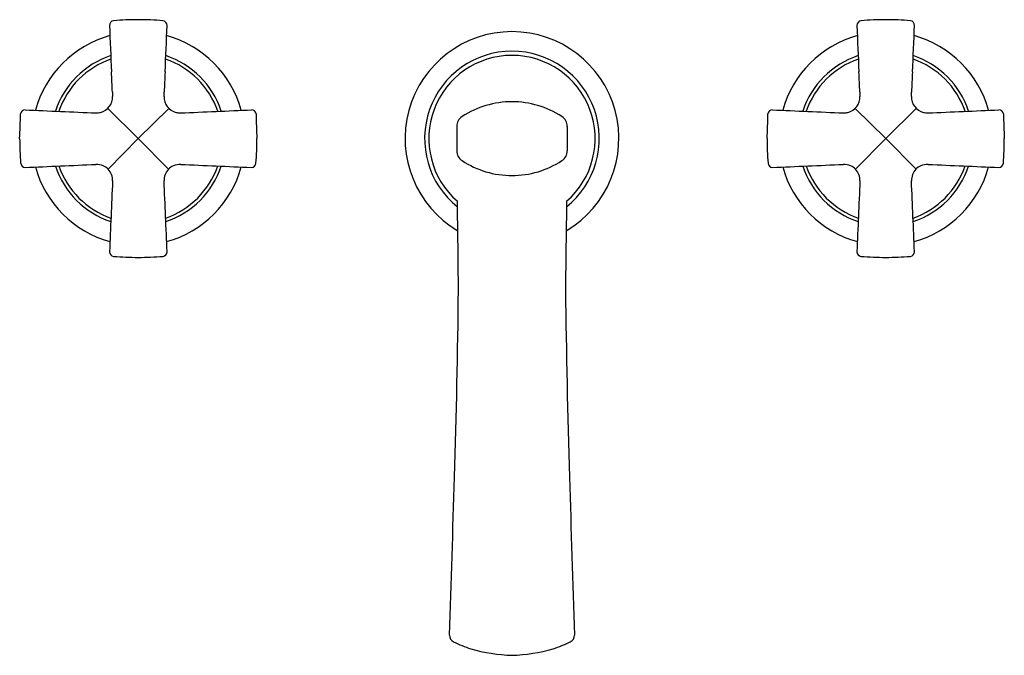
# Model space of a CAD drawing. Units: inches. Extents: x 4221.3 to 4231.8, y 185.8 to 192.6.
import ezdxf

# ---------------------------------------------------------------- set-up
doc = ezdxf.new("R2010")
doc.units = ezdxf.units.IN
doc.header["$LTSCALE"] = 0.64311
doc.header["$MEASUREMENT"] = 0
doc.layers.get('0').update_dxf_attribs({"color": 255, "linetype": 'CONTINUOUS'})
doc.layers.get('Defpoints').update_dxf_attribs({"linetype": 'CONTINUOUS'})
doc.styles.get("Standard").update_dxf_attribs({"font": 'txt', "width": 0.8})

msp = doc.modelspace()

# ---------------------------------------------------------------- linework, layer by layer
for p, q in [((4222.243, 191.642), (4222.57, 191.319)), ((4222.897, 191.642), (4222.57, 191.319)), ((4230.243, 191.642), (4230.57, 191.319)), ((4230.897, 191.642), (4230.57, 191.319)), ((4225.979, 191.449), (4225.979, 191.188)), ((4227.161, 191.449), (4227.161, 191.188)), ((4222.57, 191.319), (4222.246, 190.993)), ((4222.57, 191.319), (4222.895, 190.993)), ((4230.57, 191.319), (4230.246, 190.993)), ((4230.57, 191.319), (4230.895, 190.993))]:
    msp.add_line(p, q)
for centre, radius, start, end in [((4222.31, 192.531), 0.048, 95.1412, 182.4083), ((4222.57, 189.644), 2.947, 89.9964, 95.1412), ((4222.57, 189.644), 2.947, 84.8588, 90.0036), ((4222.83, 192.531), 0.048, 357.5917, 84.8588), ((4230.31, 192.531), 0.048, 95.1412, 182.4083), ((4230.57, 189.644), 2.947, 89.9964, 95.1412), ((4230.57, 189.644), 2.947, 84.8588, 90.0036), ((4230.83, 192.531), 0.048, 357.5917, 84.8588), ((4450.075, 202.11), 228.015, 182.40828, 182.53312), ((3995.065, 202.11), 228.015, 357.46688, 357.59172), ((4226.57, 191.319), 1.144, 300.462, 239.538), ((4458.075, 202.11), 228.015, 182.40828, 182.53312), ((4003.065, 202.11), 228.015, 357.46688, 357.59172), ((4222.57, 191.319), 1.143, 105.3903, 164.6165), ((4222.57, 191.319), 1.143, 15.3835, 74.6097), ((4222.57, 191.319), 1.143, 15.3835, 74.6097), ((4230.57, 191.319), 1.143, 105.3903, 164.6165), ((4230.57, 191.319), 1.143, 105.3903, 164.6165), ((4230.57, 191.319), 1.143, 15.3835, 74.6097), ((4226.57, 191.319), 0.935, 308.6473, 231.3527), ((4222.57, 191.319), 0.935, 108.3401, 161.6693), ((4222.57, 191.319), 0.899, 108.9959, 161.0127), ((4222.57, 191.319), 0.899, 18.9873, 71.0041), ((4222.57, 191.319), 0.899, 18.9873, 71.0041), ((4222.57, 191.319), 0.935, 18.3307, 71.6599), ((4222.57, 191.319), 0.935, 18.3307, 71.6599), ((4226.57, 191.319), 0.89, 311.0938, 228.9062), ((4230.57, 191.319), 0.935, 108.3401, 161.6693), ((4230.57, 191.319), 0.935, 108.3401, 161.6693), ((4230.57, 191.319), 0.899, 108.9959, 161.0127), ((4230.57, 191.319), 0.899, 108.9959, 161.0127), ((4230.57, 191.319), 0.899, 18.9873, 71.0041), ((4230.57, 191.319), 0.935, 18.3307, 71.6599), ((4119.654, 187.493), 102.73, 2.41136, 2.53312), ((4325.486, 187.493), 102.73, 177.46688, 177.58864), ((4127.654, 187.493), 102.73, 2.41136, 2.53312), ((4333.486, 187.493), 102.73, 177.46688, 177.58864), ((4222.124, 191.765), 0.171, 322.4647, 1.5361), ((4389.808, 198.869), 167.664, 182.41136, 182.42687), ((4055.332, 198.869), 167.664, 357.57313, 357.58864), ((4223.016, 191.765), 0.171, 178.4639, 217.5353), ((4226.57, 190.739), 0.974, 89.9999, 123.2168), ((4226.57, 190.739), 0.974, 56.7832, 90.0001), ((4230.124, 191.765), 0.171, 322.4647, 1.5361), ((4397.808, 198.869), 167.664, 182.41136, 182.42687), ((4063.332, 198.869), 167.664, 357.57313, 357.58864), ((4231.016, 191.765), 0.171, 178.4639, 217.5353), ((4221.357, 191.579), 0.0477, 87.1505, 175.2432), ((4582.716, 8575.004), 8391.162, 267.5318521, 267.5370338), ((4222.124, 191.765), 0.171, 284.0556, 322.4647), ((4223.016, 191.765), 0.171, 217.5353, 255.9444), ((3862.424, 8575.004), 8391.162, 272.4629662, 272.4681479), ((4223.783, 191.579), 0.0477, 4.7568, 92.8495), ((4229.357, 191.579), 0.0477, 87.1505, 175.2432), ((4590.716, 8575.004), 8391.162, 267.5318521, 267.5370338), ((4230.124, 191.765), 0.171, 284.0556, 322.4647), ((4231.016, 191.765), 0.171, 217.5353, 255.9444), ((3870.424, 8575.004), 8391.162, 272.4629662, 272.4681479), ((4231.783, 191.579), 0.0477, 4.7568, 92.8495), ((4214.647, 191.685), 6.663, 356.8486, 359.1226), ((4222.124, 191.765), 0.171, 267.9184, 284.0556), ((4223.016, 191.765), 0.171, 255.9444, 272.0816), ((4230.493, 191.685), 6.663, 180.8774, 183.1514), ((4226.105, 191.449), 0.126, 123.2168, 179.8076), ((4227.035, 191.449), 0.126, 0.1924, 56.7832), ((4222.647, 191.685), 6.663, 356.8486, 359.1226), ((4230.124, 191.765), 0.171, 267.9184, 284.0556), ((4231.016, 191.765), 0.171, 255.9444, 272.0816), ((4238.493, 191.685), 6.663, 180.8774, 183.1514), ((4224.471, 191.315), 3.171, 179.9284, 184.6786), ((4220.669, 191.315), 3.171, 355.3214, 0.0716), ((4232.471, 191.315), 3.171, 179.9284, 184.6786), ((4228.669, 191.315), 3.171, 355.3214, 0.0716), ((4226.104, 191.188), 0.125, 180, 236.7577), ((4227.036, 191.188), 0.125, 303.2423, 360), ((4226.57, 191.898), 0.974, 236.7577, 270), ((4226.57, 191.898), 0.974, 270, 303.2423), ((4221.36, 191.059), 0.0487, 183.9809, 269.9987), ((2387.721, 42689.968), 42538.496, 272.4705222, 272.4715411), ((4222.57, 191.319), 1.143, 195.3856, 254.6168), ((4222.57, 191.319), 0.935, 198.3322, 251.6693), ((4222.57, 191.319), 0.899, 198.9887, 251.0127), ((4222.124, 190.871), 0.172, 65.5633, 92.7572), ((4222.124, 190.873), 0.171, 21.0447, 65.5827), ((4223.016, 190.873), 0.171, 114.4173, 158.9553), ((4222.57, 191.319), 0.899, 288.9873, 341.0113), ((4222.57, 191.319), 0.899, 288.9873, 341.0113), ((4222.57, 191.319), 0.935, 288.3307, 341.6678), ((4222.57, 191.319), 0.935, 288.3307, 341.6678), ((4222.57, 191.319), 1.143, 285.3832, 344.6144), ((4222.57, 191.319), 1.143, 285.3832, 344.6144), ((4223.017, 190.871), 0.172, 87.2428, 114.4367), ((6057.419, 42689.968), 42538.496, 267.5284589, 267.5294778), ((4223.781, 191.059), 0.0487, 270.0013, 356.0191), ((4229.36, 191.059), 0.0487, 183.9809, 269.9987), ((2395.721, 42689.968), 42538.496, 272.4705222, 272.4715411), ((4230.57, 191.319), 1.143, 195.3856, 254.6168), ((4230.57, 191.319), 1.143, 195.3856, 254.6168), ((4230.57, 191.319), 0.935, 198.3322, 251.6693), ((4230.57, 191.319), 0.935, 198.3322, 251.6693), ((4230.57, 191.319), 0.899, 198.9887, 251.0127), ((4230.57, 191.319), 0.899, 198.9887, 251.0127), ((4230.124, 190.871), 0.172, 65.5633, 92.7572), ((4230.124, 190.873), 0.171, 21.0447, 65.5827), ((4231.016, 190.873), 0.171, 114.4173, 158.9553), ((4230.57, 191.319), 0.899, 288.9873, 341.0113), ((4230.57, 191.319), 0.935, 288.3307, 341.6678), ((4230.57, 191.319), 1.143, 285.3832, 344.6144), ((4231.017, 190.871), 0.172, 87.2428, 114.4367), ((6065.419, 42689.968), 42538.496, 267.5284589, 267.5294778), ((4231.781, 191.059), 0.0487, 270.0013, 356.0191), ((4222.125, 190.873), 0.17, 357.4975, 21.1243), ((4223.016, 190.873), 0.17, 158.8757, 182.5025), ((4230.125, 190.873), 0.17, 357.4975, 21.1243), ((4231.016, 190.873), 0.17, 158.8757, 182.5025), ((33157.802, -1055.45), 28962.336, 177.5336704, 177.5351695), ((-24712.662, -1055.45), 28962.336, 2.4648305, 2.4663296), ((33165.802, -1055.45), 28962.336, 177.5336704, 177.5351695), ((-24704.662, -1055.45), 28962.336, 2.4648305, 2.4663296), ((4139.649, 189.101), 86.35, 0.39588, 1.02687), ((4313.491, 189.101), 86.35, 178.97313, 179.60412), ((4222.312, 190.108), 0.05, 179.6974, 262.6823), ((4222.943, 201.309), 11.269, 266.7583, 268.1033), ((4222.197, 201.309), 11.269, 271.8967, 273.2417), ((4222.828, 190.108), 0.05, 277.3177, 0.3026), ((4230.312, 190.108), 0.05, 179.6974, 262.6823), ((4230.943, 201.309), 11.269, 266.7583, 268.1033), ((4230.197, 201.309), 11.269, 271.8967, 273.2417), ((4230.828, 190.108), 0.05, 277.3177, 0.3026), ((4133.885, 190.668), 92.117, 358.1505, 359.3963), ((4319.255, 190.668), 92.117, 180.6037, 181.8495), ((3969.361, 194.932), 256.695, 358.00747, 358.3844), ((4483.779, 194.932), 256.695, 181.6156, 181.99253), ((4225.981, 186.007), 0.0802, 180.0967, 243.8653), ((4226.561, 187.188), 1.396, 243.8433, 252.0044), ((4226.579, 187.188), 1.396, 287.9956, 296.1567), ((4227.159, 186.007), 0.0802, 296.1347, 359.9033), ((4226.642, 187.671), 1.882, 254.2093, 267.8077), ((4226.498, 187.671), 1.882, 272.1923, 285.7907)]:
    msp.add_arc(centre, radius, start, end)

# ---------------------------------------------------------------- texts
at = {"layer": 'Defpoints'}
for tag, p, s in [('MODELNUMBER', (4226.571, 191.324), 'P25006-CR'), ('TRADENAME', (4226.571, 191.322), 'SCRIPT'), ('PRODUCT', (4226.571, 191.321), 'BATHROOM SINK FAUCET')]:
    msp.add_attdef(tag, p, s, height=0.001, dxfattribs=at)

doc.saveas('drawing.dxf')
